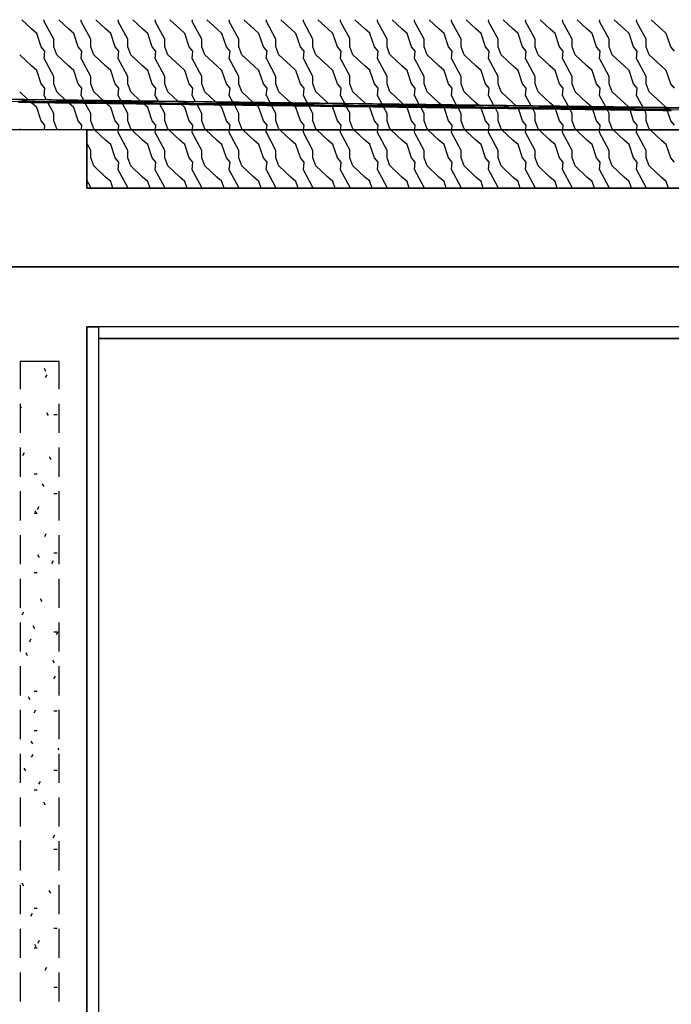
# Model space of a CAD drawing. Extents: x -107706 to 129589, y -42876 to 80054.
# Drawn here: x 15419 to 32180, y 54729 to 80054 of the extents above; entities that cross this region are included whole.
import ezdxf

# ---------------------------------------------------------------- set-up
doc = ezdxf.new("R2010")
doc.units = 0
doc.layers.add('X-2957-S$0$PDF_Geometry', color=11, linetype='CONTINUOUS')
doc.layers.add('X-XREF', color=7, linetype='CONTINUOUS')

# ---------------------------------------------------------------- blocks, each defined once
blk = doc.blocks.new('X-2957-S')
at = {"layer": 'X-2957-S$0$PDF_Geometry'}
for p, q in [((15724, 79817), (15471, 80054)), ((16047, 80009), (16052, 80054)), ((16676, 79817), (16423, 80054)), ((17000, 80009), (17004, 80054)), ((17629, 79817), (17376, 80054)), ((17952, 80008), (17957, 80054)), ((18581, 79817), (18328, 80054)), ((18905, 80008), (18909, 80054)), ((19534, 79817), (19281, 80054)), ((19857, 80008), (19862, 80054)), ((20486, 79817), (20233, 80054)), ((20810, 80008), (20814, 80054)), ((21439, 79817), (21186, 80054)), ((21762, 80008), (21767, 80054)), ((22391, 79817), (22138, 80054)), ((22715, 80008), (22719, 80054)), ((23344, 79817), (23091, 80054)), ((23667, 80008), (23672, 80054)), ((24296, 79817), (24043, 80054)), ((24620, 80008), (24624, 80054)), ((25249, 79817), (24996, 80054)), ((25572, 80008), (25577, 80054)), ((26201, 79817), (25948, 80054)), ((26525, 80008), (26529, 80054)), ((27154, 79817), (26901, 80054)), ((27477, 80008), (27482, 80054)), ((28106, 79817), (27853, 80054)), ((28430, 80008), (28434, 80054)), ((29059, 79817), (28806, 80054)), ((29382, 80008), (29387, 80054)), ((30011, 79817), (29758, 80054)), ((30335, 80008), (30339, 80054)), ((30964, 79817), (30711, 80054)), ((31287, 80008), (31292, 80054)), ((31916, 79817), (31663, 80054)), ((15857, 79702), (15724, 79817)), ((16296, 79549), (16048, 80006)), ((16810, 79702), (16676, 79817)), ((17248, 79549), (17001, 80006)), ((17762, 79702), (17629, 79817)), ((18201, 79549), (17953, 80006)), ((18715, 79702), (18581, 79817)), ((19153, 79549), (18906, 80006)), ((19667, 79702), (19534, 79817)), ((20106, 79549), (19858, 80006)), ((20620, 79702), (20486, 79817)), ((21058, 79549), (20811, 80006)), ((21572, 79702), (21439, 79817)), ((22011, 79549), (21763, 80006)), ((22525, 79702), (22391, 79817)), ((22963, 79549), (22716, 80007)), ((23477, 79702), (23344, 79817)), ((23916, 79549), (23668, 80007)), ((24430, 79702), (24296, 79817)), ((24868, 79549), (24621, 80007)), ((25382, 79702), (25249, 79817)), ((25821, 79549), (25573, 80007)), ((26335, 79702), (26201, 79817)), ((26773, 79549), (26526, 80007)), ((27287, 79702), (27154, 79817)), ((27726, 79549), (27478, 80007)), ((28240, 79702), (28106, 79817)), ((28678, 79549), (28431, 80007)), ((29192, 79702), (29059, 79817)), ((29631, 79549), (29383, 80007)), ((30145, 79702), (30011, 79817)), ((30583, 79549), (30336, 80007)), ((31097, 79702), (30964, 79817)), ((31536, 79549), (31288, 80007)), ((32049, 79702), (31916, 79817)), ((15971, 79360), (15857, 79702)), ((16295, 79359), (16295, 79550)), ((16924, 79360), (16809, 79702)), ((17248, 79359), (17248, 79550)), ((17876, 79360), (17762, 79702)), ((18200, 79359), (18200, 79550)), ((18829, 79360), (18714, 79702)), ((19153, 79359), (19153, 79550)), ((19781, 79360), (19667, 79702)), ((20105, 79359), (20105, 79550)), ((20734, 79360), (20619, 79702)), ((21058, 79359), (21058, 79550)), ((21686, 79360), (21572, 79702)), ((22010, 79359), (22010, 79550)), ((22639, 79360), (22524, 79702)), ((22963, 79359), (22963, 79550)), ((23591, 79360), (23477, 79702)), ((23915, 79359), (23915, 79550)), ((24544, 79360), (24429, 79702)), ((24868, 79359), (24868, 79550)), ((25496, 79360), (25382, 79702)), ((25820, 79359), (25820, 79550)), ((26449, 79360), (26334, 79702)), ((26773, 79359), (26773, 79550)), ((27401, 79360), (27287, 79702)), ((27725, 79359), (27725, 79550)), ((28354, 79360), (28239, 79702)), ((28678, 79359), (28678, 79550)), ((29306, 79360), (29192, 79702)), ((29630, 79359), (29630, 79550)), ((30259, 79360), (30144, 79702)), ((30583, 79359), (30583, 79550)), ((31211, 79360), (31097, 79702)), ((31535, 79359), (31535, 79550)), ((32164, 79360), (32049, 79702)), ((16066, 79245), (15971, 79359)), ((16371, 79150), (16295, 79360)), ((17019, 79245), (16924, 79359)), ((17323, 79150), (17247, 79360)), ((17971, 79245), (17876, 79359)), ((18276, 79150), (18200, 79360)), ((18924, 79245), (18829, 79359)), ((19228, 79150), (19152, 79360)), ((19876, 79245), (19781, 79359)), ((20181, 79150), (20105, 79360)), ((20829, 79245), (20734, 79359)), ((21133, 79150), (21057, 79360)), ((21781, 79245), (21686, 79359)), ((22086, 79150), (22010, 79360)), ((22734, 79245), (22639, 79359)), ((23038, 79150), (22962, 79360)), ((23686, 79245), (23591, 79359)), ((23991, 79150), (23915, 79360)), ((24639, 79245), (24544, 79359)), ((24943, 79150), (24867, 79360)), ((25591, 79245), (25496, 79359)), ((25896, 79150), (25820, 79360)), ((26544, 79245), (26449, 79359)), ((26848, 79150), (26772, 79360)), ((27496, 79245), (27401, 79359)), ((27801, 79150), (27725, 79360)), ((28449, 79245), (28354, 79359)), ((28753, 79150), (28677, 79360)), ((29401, 79245), (29306, 79359)), ((29706, 79150), (29630, 79360)), ((30354, 79245), (30259, 79359)), ((30658, 79150), (30582, 79360)), ((31306, 79245), (31211, 79359)), ((31611, 79150), (31535, 79360)), ((32259, 79245), (32164, 79359)), ((15724, 78864), (15419, 79150)), ((16047, 79056), (16066, 79247)), ((16296, 78597), (16048, 79054)), ((16676, 78864), (16371, 79150)), ((17000, 79056), (17019, 79247)), ((17248, 78597), (17001, 79054)), ((17629, 78864), (17324, 79150)), ((17952, 79056), (17971, 79247)), ((18201, 78597), (17953, 79054)), ((18581, 78864), (18276, 79150)), ((18905, 79056), (18924, 79246)), ((19153, 78597), (18906, 79054)), ((19534, 78864), (19229, 79150)), ((19857, 79056), (19876, 79246)), ((20106, 78597), (19858, 79054)), ((20486, 78864), (20181, 79150)), ((20810, 79056), (20829, 79246)), ((21058, 78597), (20811, 79054)), ((21439, 78864), (21134, 79150)), ((21762, 79056), (21781, 79246)), ((22011, 78597), (21763, 79054)), ((22391, 78864), (22086, 79150)), ((22715, 79056), (22734, 79246)), ((22963, 78597), (22716, 79054)), ((23344, 78864), (23039, 79150)), ((23667, 79056), (23686, 79246)), ((23916, 78597), (23668, 79054)), ((24296, 78864), (23991, 79150)), ((24620, 79056), (24639, 79246)), ((24868, 78597), (24621, 79054)), ((25249, 78864), (24944, 79150)), ((25572, 79056), (25591, 79246)), ((25821, 78597), (25573, 79054)), ((26201, 78864), (25896, 79150)), ((26525, 79056), (26544, 79246)), ((26773, 78597), (26526, 79054)), ((27154, 78864), (26849, 79150)), ((27477, 79056), (27496, 79246)), ((27726, 78597), (27478, 79054)), ((28106, 78864), (27801, 79150)), ((28430, 79056), (28449, 79246)), ((28678, 78597), (28431, 79054)), ((29059, 78864), (28754, 79150)), ((29382, 79056), (29401, 79246)), ((29631, 78597), (29383, 79054)), ((30011, 78864), (29706, 79150)), ((30335, 79056), (30354, 79246)), ((30583, 78597), (30336, 79054)), ((30964, 78864), (30659, 79150)), ((31287, 79056), (31306, 79246)), ((31536, 78597), (31288, 79054)), ((31916, 78864), (31611, 79150)), ((15857, 78750), (15724, 78864)), ((16810, 78750), (16676, 78864)), ((17762, 78750), (17629, 78864)), ((18715, 78750), (18581, 78864)), ((19667, 78750), (19534, 78864)), ((20620, 78750), (20486, 78864)), ((21572, 78750), (21439, 78864)), ((22525, 78750), (22391, 78864)), ((23477, 78750), (23344, 78864)), ((24430, 78750), (24296, 78864)), ((25382, 78750), (25249, 78864)), ((26335, 78750), (26201, 78864)), ((27287, 78750), (27154, 78864)), ((28240, 78750), (28106, 78864)), ((29192, 78750), (29059, 78864)), ((30145, 78750), (30011, 78864)), ((31097, 78750), (30964, 78864)), ((32049, 78750), (31916, 78864)), ((-27991, 78549), (107682, 76837)), ((107682, 76837), (-27991, 78549)), ((-27979, 78549), (107682, 76837)), ((107682, 76837), (-27979, 78549)), ((15971, 78407), (15857, 78750)), ((16295, 78407), (16295, 78597)), ((16924, 78407), (16809, 78750)), ((17248, 78407), (17248, 78597)), ((17876, 78407), (17762, 78750)), ((18200, 78407), (18200, 78597)), ((18829, 78407), (18714, 78750)), ((19153, 78407), (19153, 78597)), ((19781, 78407), (19667, 78750)), ((20105, 78407), (20105, 78597)), ((20734, 78407), (20619, 78750)), ((21058, 78407), (21058, 78597)), ((21686, 78407), (21572, 78750)), ((22010, 78407), (22010, 78597)), ((22639, 78407), (22524, 78750)), ((22963, 78407), (22963, 78597)), ((23591, 78407), (23477, 78750)), ((23915, 78407), (23915, 78597)), ((24544, 78407), (24429, 78750)), ((24868, 78407), (24868, 78597)), ((25496, 78407), (25382, 78750)), ((25820, 78407), (25820, 78597)), ((26449, 78407), (26334, 78750)), ((26773, 78407), (26773, 78597)), ((27401, 78407), (27287, 78750)), ((27725, 78407), (27725, 78597)), ((28354, 78407), (28239, 78750)), ((28678, 78407), (28678, 78597)), ((29306, 78407), (29192, 78750)), ((29630, 78407), (29630, 78597)), ((30259, 78407), (30144, 78750)), ((30583, 78407), (30583, 78597)), ((31211, 78407), (31097, 78750)), ((31535, 78407), (31535, 78597)), ((32164, 78407), (32049, 78750)), ((-27992, 78499), (107673, 76787)), ((16066, 78293), (15971, 78407)), ((16047, 78104), (16066, 78294)), ((16371, 78198), (16295, 78407)), ((17019, 78293), (16924, 78407)), ((17000, 78104), (17019, 78294)), ((17323, 78198), (17247, 78407)), ((17971, 78293), (17876, 78407)), ((17952, 78103), (17971, 78294)), ((18276, 78198), (18200, 78407)), ((18924, 78293), (18829, 78407)), ((18905, 78103), (18924, 78294)), ((19228, 78198), (19152, 78407)), ((19876, 78293), (19781, 78407)), ((19857, 78103), (19876, 78294)), ((20181, 78198), (20105, 78407)), ((20829, 78293), (20734, 78407)), ((20810, 78103), (20829, 78294)), ((21133, 78198), (21057, 78407)), ((21781, 78293), (21686, 78407)), ((21762, 78103), (21781, 78294)), ((22086, 78198), (22010, 78407)), ((22734, 78293), (22639, 78407)), ((22715, 78103), (22734, 78294)), ((23038, 78198), (22962, 78407)), ((23686, 78293), (23591, 78407)), ((23667, 78103), (23686, 78294)), ((23991, 78198), (23915, 78407)), ((24639, 78293), (24544, 78407)), ((24620, 78103), (24639, 78294)), ((24943, 78198), (24867, 78407)), ((25591, 78293), (25496, 78407)), ((25572, 78103), (25591, 78294)), ((25896, 78198), (25820, 78407)), ((26544, 78293), (26449, 78407)), ((26525, 78103), (26544, 78294)), ((26848, 78198), (26772, 78407)), ((27496, 78293), (27401, 78407)), ((27477, 78103), (27496, 78294)), ((27801, 78198), (27725, 78407)), ((28449, 78293), (28354, 78407)), ((28430, 78103), (28449, 78294)), ((28753, 78198), (28677, 78407)), ((29401, 78293), (29306, 78407)), ((29382, 78103), (29401, 78294)), ((29706, 78198), (29630, 78407)), ((30354, 78293), (30259, 78407)), ((30335, 78103), (30354, 78294)), ((30658, 78198), (30582, 78407)), ((31306, 78293), (31211, 78407)), ((31287, 78103), (31306, 78294)), ((31611, 78198), (31535, 78407)), ((32259, 78293), (32164, 78407)), ((15631, 77998), (15419, 78198)), ((16107, 77992), (16048, 78101)), ((16597, 77986), (16371, 78198)), ((17067, 77980), (17001, 78101)), ((17562, 77974), (17324, 78198)), ((18026, 77968), (17953, 78101)), ((18528, 77962), (18276, 78198)), ((18985, 77956), (18906, 78101)), ((19493, 77950), (19229, 78198)), ((19944, 77944), (19858, 78101)), ((20459, 77937), (20181, 78197)), ((20903, 77932), (20811, 78101)), ((21424, 77925), (21134, 78197)), ((21862, 77920), (21763, 78101)), ((22390, 77913), (22086, 78197)), ((22821, 77908), (22716, 78101)), ((23344, 77912), (23039, 78197)), ((23780, 77895), (23668, 78102)), ((24296, 77912), (23991, 78197)), ((24739, 77883), (24621, 78102)), ((25249, 77912), (24944, 78197)), ((25698, 77871), (25573, 78102)), ((26201, 77912), (25896, 78197)), ((26657, 77859), (26526, 78102)), ((27154, 77912), (26849, 78197)), ((27616, 77847), (27478, 78102)), ((28106, 77912), (27801, 78197)), ((28575, 77835), (28431, 78102)), ((29059, 77912), (28754, 78197)), ((29534, 77823), (29383, 78102)), ((30011, 77912), (29706, 78197)), ((30493, 77811), (30336, 78102)), ((30964, 77912), (30659, 78197)), ((31452, 77799), (31288, 78102)), ((31916, 77912), (31611, 78197)), ((15485, 77950), (15385, 77951)), ((15385, 77931), (15485, 77930)), ((15474, 77975), (15606, 77974)), ((15485, 77930), (15485, 77950)), ((15590, 77949), (15490, 77950)), ((15490, 77950), (15490, 77930)), ((15490, 77930), (15590, 77929)), ((15590, 77929), (15590, 77949)), ((15695, 77947), (15595, 77949)), ((15595, 77949), (15595, 77929)), ((15595, 77929), (15695, 77927)), ((15695, 77927), (15695, 77947)), ((15800, 77946), (15700, 77947)), ((15700, 77947), (15700, 77927)), ((15700, 77927), (15800, 77926)), ((15724, 77912), (15707, 77927)), ((15857, 77797), (15724, 77912)), ((15800, 77926), (15800, 77946)), ((15905, 77945), (15805, 77946)), ((15805, 77946), (15805, 77926)), ((15805, 77926), (15905, 77925)), ((15971, 77455), (15857, 77797)), ((15905, 77925), (15905, 77945)), ((16010, 77944), (15910, 77945)), ((15910, 77945), (15910, 77925)), ((15910, 77925), (16010, 77924)), ((16010, 77924), (16010, 77944)), ((16115, 77942), (16015, 77943)), ((16015, 77943), (16015, 77923)), ((16015, 77923), (16115, 77922)), ((16115, 77922), (16115, 77942)), ((16220, 77941), (16120, 77942)), ((16120, 77942), (16120, 77922)), ((16120, 77922), (16220, 77921)), ((16296, 77644), (16146, 77922)), ((16220, 77921), (16220, 77941)), ((16325, 77940), (16225, 77941)), ((16225, 77941), (16225, 77921)), ((16225, 77921), (16325, 77920)), ((16325, 77920), (16325, 77940)), ((16430, 77938), (16330, 77939)), ((16330, 77939), (16330, 77919)), ((16330, 77919), (16430, 77918)), ((16356, 77964), (18856, 77933)), ((16430, 77918), (16430, 77938)), ((16535, 77937), (16435, 77938)), ((16435, 77938), (16435, 77918)), ((16435, 77918), (16535, 77917)), ((16535, 77917), (16535, 77937)), ((16640, 77936), (16540, 77937)), ((16540, 77937), (16540, 77917)), ((16540, 77917), (16640, 77916)), ((16640, 77916), (16640, 77936)), ((16745, 77934), (16645, 77936)), ((16645, 77936), (16645, 77916)), ((16645, 77916), (16745, 77914)), ((16810, 77797), (16676, 77912)), ((16745, 77914), (16745, 77934)), ((16850, 77933), (16750, 77934)), ((16750, 77934), (16750, 77914)), ((16750, 77914), (16850, 77913)), ((16924, 77455), (16809, 77797)), ((16850, 77913), (16850, 77933)), ((16955, 77932), (16855, 77933)), ((16855, 77933), (16855, 77913)), ((16855, 77913), (16955, 77912)), ((16955, 77912), (16955, 77932)), ((17060, 77930), (16960, 77932)), ((16960, 77932), (16960, 77912)), ((16960, 77912), (17060, 77910)), ((17060, 77910), (17060, 77930)), ((17165, 77929), (17065, 77930)), ((17065, 77930), (17065, 77910)), ((17065, 77910), (17165, 77909)), ((17248, 77644), (17105, 77910)), ((17165, 77909), (17165, 77929)), ((17270, 77928), (17170, 77929)), ((17170, 77929), (17170, 77909)), ((17170, 77909), (17269, 77908)), ((17269, 77908), (17270, 77928)), ((17275, 77928), (17274, 77908)), ((17274, 77908), (17374, 77906)), ((17375, 77926), (17275, 77928)), ((17374, 77906), (17375, 77926)), ((17380, 77926), (17379, 77906)), ((17379, 77906), (17479, 77905)), ((17480, 77925), (17380, 77926)), ((17479, 77905), (17480, 77925)), ((17485, 77925), (17484, 77905)), ((17484, 77905), (17584, 77904)), ((17585, 77924), (17485, 77925)), ((17584, 77904), (17585, 77924)), ((17590, 77924), (17589, 77904)), ((17589, 77904), (17689, 77902)), ((17690, 77922), (17590, 77924)), ((17762, 77797), (17639, 77903)), ((17689, 77902), (17690, 77922)), ((17695, 77922), (17694, 77902)), ((17694, 77902), (17794, 77901)), ((17795, 77921), (17695, 77922)), ((17876, 77455), (17762, 77797)), ((17794, 77901), (17795, 77921)), ((17800, 77921), (17799, 77901)), ((17799, 77901), (17899, 77900)), ((17900, 77920), (17800, 77921)), ((17899, 77900), (17900, 77920)), ((17905, 77920), (17904, 77900)), ((17904, 77900), (18004, 77898)), ((18005, 77918), (17905, 77920)), ((18004, 77898), (18005, 77918)), ((18010, 77918), (18009, 77898)), ((18009, 77898), (18109, 77897)), ((18110, 77917), (18010, 77918)), ((18201, 77644), (18064, 77898)), ((18109, 77897), (18110, 77917)), ((18115, 77917), (18114, 77897)), ((18114, 77897), (18214, 77896)), ((18215, 77916), (18115, 77917)), ((18214, 77896), (18215, 77916)), ((18220, 77916), (18219, 77896)), ((18219, 77896), (18319, 77894)), ((18320, 77914), (18220, 77916)), ((18319, 77894), (18320, 77914)), ((18325, 77914), (18324, 77894)), ((18324, 77894), (18424, 77893)), ((18425, 77913), (18325, 77914)), ((18424, 77893), (18425, 77913)), ((18430, 77913), (18429, 77893)), ((18429, 77893), (18529, 77892)), ((18530, 77912), (18430, 77913)), ((18529, 77892), (18530, 77912)), ((18535, 77912), (18534, 77892)), ((18534, 77892), (18634, 77890)), ((18635, 77910), (18535, 77912)), ((18715, 77797), (18606, 77891)), ((18634, 77890), (18635, 77910)), ((18640, 77910), (18639, 77890)), ((18639, 77890), (18739, 77889)), ((18740, 77909), (18640, 77910)), ((18829, 77455), (18714, 77797)), ((18739, 77889), (18740, 77909)), ((18745, 77909), (18744, 77889)), ((18744, 77889), (18844, 77888)), ((18845, 77908), (18745, 77909)), ((18844, 77888), (18845, 77908)), ((18850, 77908), (18849, 77888)), ((18849, 77888), (18949, 77886)), ((18950, 77906), (18850, 77908)), ((18949, 77886), (18950, 77906)), ((18955, 77906), (18954, 77886)), ((18954, 77886), (19054, 77885)), ((19055, 77905), (18955, 77906)), ((19153, 77644), (19023, 77885)), ((19054, 77885), (19055, 77905)), ((19159, 77904), (19059, 77905)), ((19059, 77905), (19059, 77885)), ((19059, 77885), (19159, 77884)), ((19159, 77884), (19159, 77904)), ((19264, 77902), (19164, 77904)), ((19164, 77904), (19164, 77884)), ((19164, 77884), (19264, 77882)), ((19264, 77882), (19264, 77902)), ((19369, 77901), (19269, 77902)), ((19269, 77902), (19269, 77882)), ((19269, 77882), (19369, 77881)), ((19369, 77881), (19369, 77901)), ((19474, 77900), (19374, 77901)), ((19374, 77901), (19374, 77881)), ((19374, 77881), (19474, 77880)), ((19474, 77880), (19474, 77900)), ((19579, 77898), (19479, 77900)), ((19479, 77900), (19479, 77880)), ((19479, 77880), (19579, 77878)), ((19667, 77797), (19572, 77879)), ((19579, 77878), (19579, 77898)), ((19684, 77897), (19584, 77898)), ((19584, 77898), (19584, 77878)), ((19584, 77878), (19684, 77877)), ((19606, 77923), (19738, 77921)), ((19781, 77455), (19667, 77797)), ((19684, 77877), (19684, 77897)), ((19789, 77896), (19689, 77897)), ((19689, 77897), (19689, 77877)), ((19689, 77877), (19789, 77876)), ((19789, 77876), (19789, 77896)), ((19894, 77894), (19794, 77896)), ((19794, 77896), (19794, 77876)), ((19794, 77876), (19894, 77874)), ((19894, 77874), (19894, 77894)), ((19999, 77893), (19899, 77894)), ((19899, 77894), (19899, 77874)), ((19899, 77874), (19999, 77873)), ((20106, 77644), (19982, 77873)), ((19999, 77873), (19999, 77893)), ((20104, 77892), (20004, 77893)), ((20004, 77893), (20004, 77873)), ((20004, 77873), (20104, 77872)), ((20104, 77872), (20104, 77892)), ((20209, 77891), (20109, 77892)), ((20109, 77892), (20109, 77872)), ((20109, 77872), (20209, 77871)), ((20209, 77871), (20209, 77891)), ((20314, 77889), (20214, 77890)), ((20214, 77890), (20214, 77870)), ((20214, 77870), (20314, 77869)), ((20314, 77869), (20314, 77889)), ((20419, 77888), (20319, 77889)), ((20319, 77889), (20319, 77869)), ((20319, 77869), (20419, 77868)), ((20419, 77868), (20419, 77888)), ((20524, 77887), (20424, 77888)), ((20424, 77888), (20424, 77868)), ((20424, 77868), (20524, 77867)), ((20488, 77912), (22988, 77880)), ((20524, 77867), (20524, 77887)), ((20629, 77885), (20529, 77886)), ((20529, 77886), (20529, 77866)), ((20529, 77866), (20629, 77865)), ((20620, 77797), (20539, 77866)), ((20734, 77455), (20619, 77797)), ((20629, 77865), (20629, 77885)), ((20734, 77884), (20634, 77885)), ((20634, 77885), (20634, 77865)), ((20634, 77865), (20734, 77864)), ((20734, 77864), (20734, 77884)), ((20839, 77883), (20739, 77884)), ((20739, 77884), (20739, 77864)), ((20739, 77864), (20839, 77863)), ((20839, 77863), (20839, 77883)), ((20944, 77881), (20844, 77883)), ((20844, 77883), (20844, 77863)), ((20844, 77863), (20944, 77861)), ((21058, 77644), (20941, 77861)), ((20944, 77861), (20944, 77881)), ((21049, 77880), (20949, 77881)), ((20949, 77881), (20949, 77861)), ((20949, 77861), (21049, 77860)), ((21049, 77860), (21049, 77880)), ((21154, 77879), (21054, 77880)), ((21054, 77880), (21054, 77860)), ((21054, 77860), (21154, 77859)), ((21154, 77859), (21154, 77879)), ((21259, 77877), (21159, 77879)), ((21159, 77879), (21159, 77859)), ((21159, 77859), (21259, 77857)), ((21259, 77857), (21259, 77877)), ((21364, 77876), (21264, 77877)), ((21264, 77877), (21264, 77857)), ((21264, 77857), (21364, 77856)), ((21364, 77856), (21364, 77876)), ((21469, 77875), (21369, 77876)), ((21369, 77876), (21369, 77856)), ((21369, 77856), (21469, 77855)), ((21469, 77855), (21469, 77875)), ((21574, 77873), (21474, 77875)), ((21474, 77875), (21474, 77855)), ((21474, 77855), (21574, 77853)), ((21572, 77797), (21506, 77854)), ((21686, 77455), (21572, 77797)), ((21574, 77853), (21574, 77873)), ((21679, 77872), (21579, 77873)), ((21579, 77873), (21579, 77853)), ((21579, 77853), (21679, 77852)), ((21679, 77852), (21679, 77872)), ((21784, 77871), (21684, 77872)), ((21684, 77872), (21684, 77852)), ((21684, 77852), (21784, 77851)), ((21784, 77851), (21784, 77871)), ((21889, 77869), (21789, 77871)), ((21789, 77871), (21789, 77851)), ((21789, 77851), (21889, 77849)), ((21894, 77860), (21889, 77869)), ((21889, 77849), (21889, 77869)), ((21994, 77868), (21894, 77869)), ((21894, 77869), (21894, 77849)), ((21894, 77849), (21994, 77848)), ((22011, 77644), (21900, 77849)), ((21994, 77848), (21994, 77868)), ((22099, 77867), (21999, 77868)), ((21999, 77868), (21999, 77848)), ((21999, 77848), (22099, 77847)), ((22099, 77847), (22099, 77867)), ((22204, 77865), (22104, 77867)), ((22104, 77867), (22104, 77847)), ((22104, 77847), (22204, 77845)), ((22204, 77845), (22204, 77865)), ((22309, 77864), (22209, 77865)), ((22209, 77865), (22209, 77845)), ((22209, 77845), (22309, 77844)), ((22309, 77844), (22309, 77864)), ((22414, 77863), (22314, 77864)), ((22314, 77864), (22314, 77844)), ((22314, 77844), (22414, 77843)), ((22414, 77843), (22414, 77863)), ((22519, 77861), (22419, 77863)), ((22419, 77863), (22419, 77843)), ((22419, 77843), (22519, 77841)), ((22525, 77797), (22472, 77842)), ((22519, 77841), (22519, 77861)), ((22624, 77860), (22524, 77861)), ((22524, 77861), (22524, 77841)), ((22524, 77841), (22624, 77840)), ((22639, 77455), (22524, 77797)), ((22624, 77840), (22624, 77860)), ((22729, 77859), (22629, 77860)), ((22629, 77860), (22629, 77840)), ((22629, 77840), (22729, 77839)), ((22729, 77839), (22729, 77859)), ((22834, 77857), (22734, 77859)), ((22734, 77859), (22734, 77839)), ((22734, 77839), (22834, 77837)), ((22834, 77837), (22834, 77857)), ((22939, 77856), (22839, 77857)), ((22839, 77857), (22839, 77837)), ((22839, 77837), (22939, 77836)), ((22963, 77644), (22859, 77837)), ((22939, 77836), (22939, 77856)), ((23044, 77855), (22944, 77856)), ((22944, 77856), (22944, 77836)), ((22944, 77836), (23044, 77835)), ((23044, 77835), (23044, 77855)), ((23149, 77853), (23049, 77855)), ((23049, 77855), (23049, 77835)), ((23049, 77835), (23149, 77833)), ((23149, 77833), (23149, 77853)), ((23254, 77852), (23154, 77853)), ((23154, 77853), (23154, 77833)), ((23154, 77833), (23254, 77832)), ((23254, 77832), (23254, 77852)), ((23359, 77851), (23259, 77852)), ((23259, 77852), (23259, 77832)), ((23259, 77832), (23359, 77831)), ((23356, 77901), (23344, 77912)), ((23359, 77831), (23359, 77851)), ((23464, 77849), (23364, 77851)), ((23364, 77851), (23364, 77831)), ((23364, 77831), (23464, 77829)), ((23477, 77797), (23439, 77830)), ((23464, 77829), (23464, 77849)), ((23569, 77848), (23469, 77849)), ((23469, 77849), (23469, 77829)), ((23469, 77829), (23569, 77828)), ((23591, 77455), (23477, 77797)), ((23569, 77828), (23569, 77848)), ((23674, 77847), (23574, 77848)), ((23574, 77848), (23574, 77828)), ((23574, 77828), (23674, 77827)), ((23674, 77827), (23674, 77847)), ((23779, 77845), (23679, 77847)), ((23679, 77847), (23679, 77827)), ((23679, 77827), (23779, 77825)), ((23738, 77871), (23870, 77869)), ((23779, 77825), (23779, 77845)), ((23884, 77844), (23784, 77845)), ((23784, 77845), (23784, 77825)), ((23784, 77825), (23884, 77824)), ((23916, 77644), (23818, 77825)), ((23884, 77824), (23884, 77844)), ((23989, 77843), (23889, 77844)), ((23889, 77844), (23889, 77824)), ((23889, 77824), (23989, 77823)), ((23989, 77823), (23989, 77843)), ((24094, 77842), (23994, 77843)), ((23994, 77843), (23994, 77823)), ((23994, 77823), (24094, 77822)), ((24094, 77822), (24094, 77842)), ((24199, 77840), (24099, 77841)), ((24099, 77841), (24099, 77821)), ((24099, 77821), (24199, 77820)), ((24199, 77820), (24199, 77840)), ((24304, 77839), (24204, 77840)), ((24204, 77840), (24204, 77820)), ((24204, 77820), (24304, 77819)), ((24323, 77889), (24296, 77912)), ((24304, 77819), (24304, 77839)), ((24409, 77838), (24309, 77839)), ((24309, 77839), (24309, 77819)), ((24309, 77819), (24409, 77818)), ((24430, 77797), (24406, 77818)), ((24409, 77818), (24409, 77838)), ((24514, 77836), (24414, 77837)), ((24414, 77837), (24414, 77817)), ((24414, 77817), (24513, 77816)), ((24544, 77455), (24429, 77797)), ((24513, 77816), (24514, 77836)), ((24519, 77836), (24518, 77816)), ((24518, 77816), (24618, 77815)), ((24619, 77835), (24519, 77836)), ((24618, 77815), (24619, 77835)), ((24620, 77860), (27120, 77828)), ((24624, 77835), (24623, 77815)), ((24623, 77815), (24723, 77814)), ((24724, 77834), (24624, 77835)), ((24723, 77814), (24724, 77834)), ((24729, 77833), (24728, 77813)), ((24728, 77813), (24828, 77812)), ((24829, 77832), (24729, 77833)), ((24868, 77644), (24777, 77813)), ((24828, 77812), (24829, 77832)), ((24834, 77832), (24833, 77812)), ((24833, 77812), (24933, 77811)), ((24934, 77831), (24834, 77832)), ((24933, 77811), (24934, 77831)), ((24939, 77831), (24938, 77811)), ((24938, 77811), (25038, 77810)), ((25039, 77830), (24939, 77831)), ((25038, 77810), (25039, 77830)), ((25044, 77830), (25043, 77810)), ((25043, 77810), (25143, 77808)), ((25144, 77828), (25044, 77830)), ((25143, 77808), (25144, 77828)), ((25149, 77828), (25148, 77808)), ((25148, 77808), (25248, 77807)), ((25249, 77827), (25149, 77828)), ((25248, 77807), (25249, 77827)), ((25290, 77876), (25249, 77912)), ((25254, 77827), (25253, 77807)), ((25253, 77807), (25353, 77806)), ((25354, 77826), (25254, 77827)), ((25353, 77806), (25354, 77826)), ((25359, 77826), (25358, 77806)), ((25358, 77806), (25458, 77804)), ((25459, 77824), (25359, 77826)), ((25382, 77797), (25373, 77805)), ((25496, 77455), (25382, 77797)), ((25458, 77804), (25459, 77824)), ((25464, 77824), (25463, 77804)), ((25463, 77804), (25563, 77803)), ((25564, 77823), (25464, 77824)), ((25563, 77803), (25564, 77823)), ((25569, 77823), (25568, 77803)), ((25568, 77803), (25668, 77802)), ((25669, 77822), (25569, 77823)), ((25668, 77802), (25669, 77822)), ((25674, 77822), (25673, 77802)), ((25673, 77802), (25773, 77800)), ((25774, 77820), (25674, 77822)), ((25821, 77644), (25736, 77801)), ((25773, 77800), (25774, 77820)), ((25779, 77820), (25778, 77800)), ((25778, 77800), (25878, 77799)), ((25879, 77819), (25779, 77820)), ((25878, 77799), (25879, 77819)), ((25884, 77819), (25883, 77799)), ((25883, 77799), (25983, 77798)), ((25984, 77818), (25884, 77819)), ((25983, 77798), (25984, 77818)), ((25989, 77818), (25988, 77798)), ((25988, 77798), (26088, 77796)), ((26089, 77816), (25989, 77818)), ((26088, 77796), (26089, 77816)), ((26094, 77816), (26093, 77796)), ((26093, 77796), (26193, 77795)), ((26194, 77815), (26094, 77816)), ((26193, 77795), (26194, 77815)), ((26199, 77815), (26198, 77795)), ((26198, 77795), (26298, 77794)), ((26299, 77814), (26199, 77815)), ((26256, 77864), (26201, 77912)), ((26298, 77794), (26299, 77814)), ((26403, 77812), (26303, 77814)), ((26303, 77814), (26303, 77794)), ((26303, 77794), (26403, 77792)), ((26449, 77455), (26336, 77793)), ((26403, 77792), (26403, 77812)), ((26508, 77811), (26408, 77812)), ((26408, 77812), (26408, 77792)), ((26408, 77792), (26508, 77791)), ((26508, 77791), (26508, 77811)), ((26613, 77810), (26513, 77811)), ((26513, 77811), (26513, 77791)), ((26513, 77791), (26613, 77790)), ((26613, 77790), (26613, 77810)), ((26718, 77808), (26618, 77810)), ((26618, 77810), (26618, 77790)), ((26618, 77790), (26718, 77788)), ((26773, 77644), (26695, 77789)), ((26718, 77788), (26718, 77808)), ((26823, 77807), (26723, 77808)), ((26723, 77808), (26723, 77788)), ((26723, 77788), (26823, 77787)), ((26823, 77787), (26823, 77807)), ((26928, 77806), (26828, 77807)), ((26828, 77807), (26828, 77787)), ((26828, 77787), (26928, 77786)), ((26928, 77786), (26928, 77806)), ((27033, 77804), (26933, 77806)), ((26933, 77806), (26933, 77786)), ((26933, 77786), (27033, 77784)), ((27033, 77784), (27033, 77804)), ((27138, 77803), (27038, 77804)), ((27038, 77804), (27038, 77784)), ((27038, 77784), (27138, 77783)), ((27138, 77783), (27138, 77803)), ((27243, 77802), (27143, 77803)), ((27143, 77803), (27143, 77783)), ((27143, 77783), (27243, 77782)), ((27223, 77852), (27154, 77912)), ((27243, 77782), (27243, 77802)), ((27348, 77800), (27248, 77802)), ((27248, 77802), (27248, 77782)), ((27248, 77782), (27348, 77780)), ((27401, 77455), (27292, 77781)), ((27348, 77780), (27348, 77800)), ((27453, 77799), (27353, 77800)), ((27353, 77800), (27353, 77780)), ((27353, 77780), (27453, 77779)), ((27453, 77779), (27453, 77799)), ((27558, 77798), (27458, 77799)), ((27458, 77799), (27458, 77779)), ((27458, 77779), (27558, 77778)), ((27558, 77778), (27558, 77798)), ((27663, 77796), (27563, 77798)), ((27563, 77798), (27563, 77778)), ((27563, 77778), (27663, 77776)), ((27726, 77644), (27654, 77777)), ((27663, 77776), (27663, 77796)), ((27768, 77795), (27668, 77796)), ((27668, 77796), (27668, 77776)), ((27668, 77776), (27768, 77775)), ((27768, 77775), (27768, 77795)), ((27873, 77794), (27773, 77795)), ((27773, 77795), (27773, 77775)), ((27773, 77775), (27873, 77774)), ((27870, 77819), (28002, 77817)), ((27873, 77774), (27873, 77794)), ((27978, 77792), (27878, 77794)), ((27878, 77794), (27878, 77774)), ((27878, 77774), (27978, 77772)), ((27978, 77772), (27978, 77792)), ((28083, 77791), (27983, 77792)), ((27983, 77792), (27983, 77772)), ((27983, 77772), (28083, 77771)), ((28083, 77771), (28083, 77791)), ((28188, 77790), (28088, 77791)), ((28088, 77791), (28088, 77771)), ((28088, 77771), (28188, 77770)), ((28190, 77840), (28106, 77912)), ((28188, 77770), (28188, 77790)), ((28293, 77789), (28193, 77790)), ((28193, 77790), (28193, 77770)), ((28193, 77770), (28293, 77769)), ((28354, 77455), (28249, 77769)), ((28293, 77769), (28293, 77789)), ((28398, 77787), (28298, 77788)), ((28298, 77788), (28298, 77768)), ((28298, 77768), (28398, 77767)), ((28398, 77767), (28398, 77787)), ((28503, 77786), (28403, 77787)), ((28403, 77787), (28403, 77767)), ((28403, 77767), (28503, 77766)), ((28503, 77766), (28503, 77786)), ((28608, 77785), (28508, 77786)), ((28508, 77786), (28508, 77766)), ((28508, 77766), (28608, 77765)), ((28608, 77765), (28608, 77785)), ((28678, 77644), (28608, 77774)), ((28713, 77783), (28613, 77784)), ((28613, 77784), (28613, 77764)), ((28613, 77764), (28713, 77763)), ((28713, 77763), (28713, 77783)), ((28818, 77782), (28718, 77783)), ((28718, 77783), (28718, 77763)), ((28718, 77763), (28818, 77762)), ((28752, 77808), (31252, 77776)), ((28818, 77762), (28818, 77782)), ((28923, 77781), (28823, 77782)), ((28823, 77782), (28823, 77762)), ((28823, 77762), (28923, 77761)), ((28923, 77761), (28923, 77781)), ((29028, 77779), (28928, 77780)), ((28928, 77780), (28928, 77760)), ((28928, 77760), (29028, 77759)), ((29028, 77759), (29028, 77779)), ((29133, 77778), (29033, 77779)), ((29033, 77779), (29033, 77759)), ((29033, 77759), (29133, 77758)), ((29157, 77828), (29059, 77912)), ((29133, 77758), (29133, 77778)), ((29238, 77777), (29138, 77778)), ((29138, 77778), (29138, 77758)), ((29138, 77758), (29238, 77757)), ((29306, 77455), (29205, 77757)), ((29238, 77757), (29238, 77777)), ((29343, 77775), (29243, 77777)), ((29243, 77777), (29243, 77757)), ((29243, 77757), (29343, 77755)), ((29343, 77755), (29343, 77775)), ((29448, 77774), (29348, 77775)), ((29348, 77775), (29348, 77755)), ((29348, 77755), (29448, 77754)), ((29448, 77754), (29448, 77774)), ((29553, 77773), (29453, 77774)), ((29453, 77774), (29453, 77754)), ((29453, 77754), (29553, 77753)), ((29553, 77753), (29553, 77773)), ((29658, 77771), (29558, 77773)), ((29558, 77773), (29558, 77753)), ((29558, 77753), (29658, 77751)), ((29631, 77644), (29572, 77752)), ((29658, 77751), (29658, 77771)), ((29763, 77770), (29663, 77771)), ((29663, 77771), (29663, 77751)), ((29663, 77751), (29763, 77750)), ((29763, 77750), (29763, 77770)), ((29868, 77769), (29768, 77770)), ((29768, 77770), (29768, 77750)), ((29768, 77750), (29868, 77749)), ((29868, 77749), (29868, 77769)), ((29973, 77767), (29873, 77769)), ((29873, 77769), (29873, 77749)), ((29873, 77749), (29973, 77747)), ((29973, 77747), (29973, 77767)), ((30078, 77766), (29978, 77767)), ((29978, 77767), (29978, 77747)), ((30123, 77815), (30011, 77912)), ((30078, 77746), (30078, 77766)), ((30183, 77765), (30083, 77766)), ((30083, 77766), (30083, 77746)), ((30183, 77745), (30183, 77765)), ((30288, 77763), (30188, 77765)), ((30188, 77765), (30188, 77745)), ((30288, 77743), (30288, 77763)), ((30393, 77762), (30293, 77763)), ((30293, 77763), (30293, 77743)), ((30393, 77742), (30393, 77762)), ((30498, 77761), (30398, 77762)), ((30398, 77762), (30398, 77742)), ((30498, 77741), (30498, 77761)), ((30603, 77759), (30503, 77761)), ((30503, 77761), (30503, 77741)), ((30603, 77739), (30603, 77759)), ((30708, 77758), (30608, 77759)), ((30608, 77759), (30608, 77739)), ((30708, 77738), (30708, 77758)), ((30813, 77757), (30713, 77758)), ((30713, 77758), (30713, 77738)), ((30813, 77737), (30813, 77757)), ((30918, 77755), (30818, 77757)), ((30818, 77757), (30818, 77737)), ((30918, 77735), (30918, 77755)), ((31023, 77754), (30923, 77755)), ((30923, 77755), (30923, 77735)), ((31090, 77803), (30964, 77912)), ((31023, 77734), (31023, 77754)), ((31128, 77753), (31028, 77754)), ((31028, 77754), (31028, 77734)), ((31128, 77733), (31128, 77753)), ((31233, 77751), (31133, 77753)), ((31133, 77753), (31133, 77733)), ((31233, 77731), (31233, 77751)), ((31338, 77750), (31238, 77751)), ((31238, 77751), (31238, 77731)), ((31338, 77730), (31338, 77750)), ((31443, 77749), (31343, 77750)), ((31343, 77750), (31343, 77730)), ((31443, 77729), (31443, 77749)), ((31548, 77747), (31448, 77749)), ((31448, 77749), (31448, 77729)), ((32049, 77797), (31916, 77912)), ((32002, 77767), (32134, 77765)), ((32052, 77791), (32049, 77797)), ((16295, 77454), (16295, 77645)), ((17248, 77454), (17248, 77645)), ((18200, 77454), (18200, 77645)), ((19153, 77454), (19153, 77645)), ((20105, 77454), (20105, 77645)), ((21058, 77454), (21058, 77645)), ((22010, 77454), (22010, 77645)), ((22963, 77454), (22963, 77645)), ((23915, 77454), (23915, 77645)), ((24868, 77454), (24868, 77645)), ((25820, 77454), (25820, 77645)), ((26773, 77454), (26773, 77645)), ((27725, 77454), (27725, 77645)), ((28678, 77454), (28678, 77645)), ((29630, 77454), (29630, 77645)), ((29978, 77747), (30078, 77746)), ((30083, 77746), (30183, 77745)), ((30259, 77455), (30162, 77745)), ((30188, 77745), (30288, 77743)), ((30293, 77743), (30393, 77742)), ((30398, 77742), (30498, 77741)), ((30503, 77741), (30603, 77739)), ((30583, 77644), (30531, 77740)), ((30583, 77454), (30583, 77645)), ((30608, 77739), (30708, 77738)), ((30713, 77738), (30813, 77737)), ((30818, 77737), (30918, 77735)), ((30923, 77735), (31023, 77734)), ((31028, 77734), (31128, 77733)), ((31211, 77455), (31119, 77733)), ((31133, 77733), (31233, 77731)), ((31238, 77731), (31338, 77730)), ((31343, 77730), (31443, 77729)), ((31448, 77729), (31548, 77727)), ((31536, 77644), (31490, 77728)), ((31535, 77454), (31535, 77645)), ((31548, 77727), (31548, 77747)), ((31653, 77746), (31553, 77747)), ((31553, 77747), (31553, 77727)), ((31553, 77727), (31653, 77726)), ((31653, 77726), (31653, 77746)), ((31758, 77745), (31658, 77746)), ((31658, 77746), (31658, 77726)), ((31658, 77726), (31758, 77725)), ((31758, 77725), (31758, 77745)), ((31763, 77745), (31762, 77725)), ((31762, 77725), (31862, 77723)), ((31863, 77743), (31763, 77745)), ((31862, 77723), (31863, 77743)), ((31868, 77743), (31867, 77723)), ((31867, 77723), (31967, 77722)), ((31968, 77742), (31868, 77743)), ((31967, 77722), (31968, 77742)), ((31973, 77742), (31972, 77722)), ((31972, 77722), (32072, 77721)), ((32073, 77741), (31973, 77742)), ((32072, 77721), (32073, 77741)), ((32164, 77455), (32073, 77728)), ((32078, 77741), (32077, 77721)), ((32077, 77721), (32177, 77719)), ((32178, 77739), (32078, 77741)), ((32177, 77719), (32178, 77739)), ((15442, 77224), (15419, 77245)), ((16066, 77340), (15971, 77454)), ((16054, 77224), (16066, 77342)), ((16371, 77245), (16295, 77455)), ((16394, 77224), (16371, 77245)), ((17019, 77340), (16924, 77454)), ((17007, 77224), (17019, 77342)), ((17323, 77245), (17247, 77455)), ((17347, 77224), (17324, 77245)), ((17971, 77340), (17876, 77454)), ((17959, 77224), (17971, 77341)), ((18276, 77245), (18200, 77455)), ((18299, 77224), (18276, 77245)), ((18924, 77340), (18829, 77454)), ((18912, 77224), (18924, 77341)), ((19228, 77245), (19152, 77455)), ((19252, 77224), (19229, 77245)), ((19876, 77340), (19781, 77454)), ((19864, 77224), (19876, 77341)), ((20181, 77245), (20105, 77455)), ((20204, 77224), (20181, 77245)), ((20829, 77340), (20734, 77454)), ((20817, 77224), (20829, 77341)), ((21133, 77245), (21057, 77455)), ((21157, 77224), (21134, 77245)), ((21781, 77340), (21686, 77454)), ((21769, 77224), (21781, 77341)), ((22086, 77245), (22010, 77455)), ((22109, 77224), (22086, 77245)), ((22734, 77340), (22639, 77454)), ((22722, 77224), (22734, 77341)), ((23038, 77245), (22962, 77455)), ((23062, 77224), (23039, 77245)), ((23686, 77340), (23591, 77454)), ((23674, 77224), (23686, 77341)), ((23991, 77245), (23915, 77455)), ((24014, 77224), (23991, 77245)), ((24639, 77340), (24544, 77454)), ((24627, 77224), (24639, 77341)), ((24943, 77245), (24867, 77455)), ((24967, 77224), (24944, 77245)), ((25591, 77340), (25496, 77454)), ((25579, 77224), (25591, 77341)), ((25896, 77245), (25820, 77455)), ((25919, 77224), (25896, 77245)), ((26544, 77340), (26449, 77454)), ((26532, 77224), (26544, 77341)), ((26848, 77245), (26772, 77455)), ((26872, 77224), (26849, 77245)), ((27496, 77340), (27401, 77454)), ((27484, 77224), (27496, 77341)), ((27801, 77245), (27725, 77455)), ((27824, 77224), (27801, 77245)), ((28449, 77340), (28354, 77454)), ((28437, 77224), (28449, 77341)), ((28753, 77245), (28677, 77455)), ((28777, 77224), (28754, 77245)), ((29401, 77340), (29306, 77454)), ((29389, 77224), (29401, 77341)), ((29706, 77245), (29630, 77455)), ((29729, 77224), (29706, 77245)), ((30354, 77340), (30259, 77454)), ((30342, 77224), (30354, 77341)), ((30658, 77245), (30582, 77455)), ((30682, 77224), (30659, 77245)), ((31306, 77340), (31211, 77454)), ((31294, 77224), (31306, 77341)), ((31611, 77245), (31535, 77455)), ((31634, 77224), (31611, 77245)), ((32259, 77340), (32164, 77454)), ((61199, 77224), (-27029, 77224)), ((17148, 77224), (12848, 77224)), ((17148, 75724), (17148, 77224)), ((17148, 77224), (59808, 77224)), ((59808, 77224), (17148, 77224)), ((17148, 77224), (17148, 75724)), ((17629, 76959), (17347, 77224)), ((17952, 77151), (17959, 77224)), ((18201, 76692), (17953, 77149)), ((18581, 76959), (18299, 77224)), ((18905, 77151), (18912, 77224)), ((19153, 76692), (18906, 77149)), ((19534, 76959), (19252, 77224)), ((19857, 77151), (19864, 77224)), ((20106, 76692), (19858, 77149)), ((20486, 76959), (20204, 77224)), ((20810, 77151), (20817, 77224)), ((21058, 76692), (20811, 77149)), ((21439, 76959), (21157, 77224)), ((21762, 77151), (21769, 77224)), ((22011, 76692), (21763, 77149)), ((22391, 76959), (22109, 77224)), ((22715, 77151), (22722, 77224)), ((22963, 76692), (22716, 77149)), ((23344, 76959), (23062, 77224)), ((23667, 77151), (23674, 77224)), ((23916, 76692), (23668, 77149)), ((24296, 76959), (24014, 77224)), ((24620, 77151), (24627, 77224)), ((24868, 76692), (24621, 77149)), ((25249, 76959), (24967, 77224)), ((25572, 77151), (25579, 77224)), ((25821, 76692), (25573, 77149)), ((26201, 76959), (25919, 77224)), ((26525, 77151), (26532, 77224)), ((26773, 76692), (26526, 77149)), ((27154, 76959), (26872, 77224)), ((27477, 77151), (27484, 77224)), ((27726, 76692), (27478, 77149)), ((28106, 76959), (27824, 77224)), ((28430, 77151), (28437, 77224)), ((28678, 76692), (28431, 77149)), ((29059, 76959), (28777, 77224)), ((29382, 77151), (29389, 77224)), ((29631, 76692), (29383, 77149)), ((30011, 76959), (29729, 77224)), ((30335, 77151), (30342, 77224)), ((30583, 76692), (30336, 77149)), ((30964, 76959), (30682, 77224)), ((31287, 77151), (31294, 77224)), ((31536, 76692), (31288, 77149)), ((31916, 76959), (31634, 77224)), ((17248, 76692), (17148, 76878)), ((17762, 76845), (17629, 76959)), ((17876, 76502), (17762, 76845)), ((18715, 76845), (18581, 76959)), ((18829, 76502), (18714, 76845)), ((19667, 76845), (19534, 76959)), ((19781, 76502), (19667, 76845)), ((20620, 76845), (20486, 76959)), ((20734, 76502), (20619, 76845)), ((21572, 76845), (21439, 76959)), ((21686, 76502), (21572, 76845)), ((22525, 76845), (22391, 76959)), ((22639, 76502), (22524, 76845)), ((23477, 76845), (23344, 76959)), ((23591, 76502), (23477, 76845)), ((24430, 76845), (24296, 76959)), ((24544, 76502), (24429, 76845)), ((25382, 76845), (25249, 76959)), ((25496, 76502), (25382, 76845)), ((26335, 76845), (26201, 76959)), ((26449, 76502), (26334, 76845)), ((27287, 76845), (27154, 76959)), ((27401, 76502), (27287, 76845)), ((28240, 76845), (28106, 76959)), ((28354, 76502), (28239, 76845)), ((29192, 76845), (29059, 76959)), ((29306, 76502), (29192, 76845)), ((30145, 76845), (30011, 76959)), ((30259, 76502), (30144, 76845)), ((31097, 76845), (30964, 76959)), ((31211, 76502), (31097, 76845)), ((32049, 76845), (31916, 76959)), ((32164, 76502), (32049, 76845)), ((17323, 76293), (17247, 76502)), ((17248, 76502), (17248, 76692)), ((17971, 76388), (17876, 76502)), ((18200, 76502), (18200, 76692)), ((18276, 76293), (18200, 76502)), ((18924, 76388), (18829, 76502)), ((19228, 76293), (19152, 76502)), ((19153, 76502), (19153, 76692)), ((19876, 76388), (19781, 76502)), ((20105, 76502), (20105, 76692)), ((20181, 76293), (20105, 76502)), ((20829, 76388), (20734, 76502)), ((21133, 76293), (21057, 76502)), ((21058, 76502), (21058, 76692)), ((21781, 76388), (21686, 76502)), ((22010, 76502), (22010, 76692)), ((22086, 76293), (22010, 76502)), ((22734, 76388), (22639, 76502)), ((23038, 76293), (22962, 76502)), ((22963, 76502), (22963, 76692)), ((23686, 76388), (23591, 76502)), ((23915, 76502), (23915, 76692)), ((23991, 76293), (23915, 76502)), ((24639, 76388), (24544, 76502)), ((24943, 76293), (24867, 76502)), ((24868, 76502), (24868, 76692)), ((25591, 76388), (25496, 76502)), ((25820, 76502), (25820, 76692)), ((25896, 76293), (25820, 76502)), ((26544, 76388), (26449, 76502)), ((26848, 76293), (26772, 76502)), ((26773, 76502), (26773, 76692)), ((27496, 76388), (27401, 76502)), ((27725, 76502), (27725, 76692)), ((27801, 76293), (27725, 76502)), ((28449, 76388), (28354, 76502)), ((28753, 76293), (28677, 76502)), ((28678, 76502), (28678, 76692)), ((29401, 76388), (29306, 76502)), ((29630, 76502), (29630, 76692)), ((29706, 76293), (29630, 76502)), ((30354, 76388), (30259, 76502)), ((30658, 76293), (30582, 76502)), ((30583, 76502), (30583, 76692)), ((31306, 76388), (31211, 76502)), ((31535, 76502), (31535, 76692)), ((31611, 76293), (31535, 76502)), ((32259, 76388), (32164, 76502)), ((17629, 76007), (17324, 76293)), ((17952, 76198), (17971, 76389)), ((18581, 76007), (18276, 76293)), ((18905, 76198), (18924, 76389)), ((19534, 76007), (19229, 76293)), ((19857, 76198), (19876, 76389)), ((20486, 76007), (20181, 76293)), ((20810, 76198), (20829, 76389)), ((21439, 76007), (21134, 76293)), ((21762, 76198), (21781, 76389)), ((22391, 76007), (22086, 76293)), ((22715, 76198), (22734, 76389)), ((23344, 76007), (23039, 76293)), ((23667, 76198), (23686, 76389)), ((24296, 76007), (23991, 76293)), ((24620, 76198), (24639, 76389)), ((25249, 76007), (24944, 76293)), ((25572, 76198), (25591, 76389)), ((26201, 76007), (25896, 76293)), ((26525, 76198), (26544, 76389)), ((27154, 76007), (26849, 76293)), ((27477, 76198), (27496, 76389)), ((28106, 76007), (27801, 76293)), ((28430, 76198), (28449, 76389)), ((29059, 76007), (28754, 76293)), ((29382, 76198), (29401, 76389)), ((30011, 76007), (29706, 76293)), ((30335, 76198), (30354, 76389)), ((30964, 76007), (30659, 76293)), ((31287, 76198), (31306, 76389)), ((31916, 76007), (31611, 76293)), ((17762, 75892), (17629, 76007)), ((18201, 75739), (17953, 76196)), ((18715, 75892), (18581, 76007)), ((19153, 75739), (18906, 76196)), ((19667, 75892), (19534, 76007)), ((20106, 75739), (19858, 76196)), ((20620, 75892), (20486, 76007)), ((21058, 75739), (20811, 76196)), ((21572, 75892), (21439, 76007)), ((22011, 75739), (21763, 76196)), ((22525, 75892), (22391, 76007)), ((22963, 75739), (22716, 76196)), ((23477, 75892), (23344, 76007)), ((23916, 75739), (23668, 76196)), ((24430, 75892), (24296, 76007)), ((24868, 75739), (24621, 76197)), ((25382, 75892), (25249, 76007)), ((25821, 75739), (25573, 76197)), ((26335, 75892), (26201, 76007)), ((26773, 75739), (26526, 76197)), ((27287, 75892), (27154, 76007)), ((27726, 75739), (27478, 76197)), ((28240, 75892), (28106, 76007)), ((28678, 75739), (28431, 76197)), ((29192, 75892), (29059, 76007)), ((29631, 75739), (29383, 76197)), ((30145, 75892), (30011, 76007)), ((30583, 75739), (30336, 76197)), ((31097, 75892), (30964, 76007)), ((31536, 75739), (31288, 76197)), ((32049, 75892), (31916, 76007)), ((17248, 75739), (17148, 75925)), ((59808, 75724), (17148, 75724)), ((17148, 75724), (59808, 75724)), ((17248, 75724), (17248, 75740)), ((17818, 75724), (17762, 75892)), ((18200, 75724), (18200, 75740)), ((18771, 75724), (18714, 75892)), ((19153, 75724), (19153, 75740)), ((19723, 75724), (19667, 75892)), ((20105, 75724), (20105, 75740)), ((20676, 75724), (20619, 75892)), ((21058, 75724), (21058, 75740)), ((21628, 75724), (21572, 75892)), ((22010, 75724), (22010, 75740)), ((22581, 75724), (22524, 75892)), ((22963, 75724), (22963, 75740)), ((23533, 75724), (23477, 75892)), ((23915, 75724), (23915, 75740)), ((24486, 75724), (24429, 75892)), ((24868, 75724), (24868, 75740)), ((25438, 75724), (25382, 75892)), ((25820, 75724), (25820, 75740)), ((26391, 75724), (26334, 75892)), ((26773, 75724), (26773, 75740)), ((27343, 75724), (27287, 75892)), ((27725, 75724), (27725, 75740)), ((28296, 75724), (28239, 75892)), ((28678, 75724), (28678, 75740)), ((29248, 75724), (29192, 75892)), ((29630, 75724), (29630, 75740)), ((30201, 75724), (30144, 75892)), ((30583, 75724), (30583, 75740)), ((31153, 75724), (31097, 75892)), ((31535, 75724), (31535, 75740)), ((32106, 75724), (32049, 75892)), ((-26779, 73694), (59783, 73694)), ((59783, 73694), (-26779, 73694)), ((17148, 33005), (17148, 72155)), ((17148, 72155), (17448, 72155)), ((55808, 72155), (17148, 72155)), ((17148, 72155), (17148, 33805)), ((55808, 72155), (17448, 72155)), ((17448, 72155), (17448, 71855)), ((55808, 72155), (17448, 72155)), ((17448, 72155), (17448, 33005)), ((45781, 71855), (17448, 71855)), ((17448, 71855), (17448, 33005)), ((17448, 71855), (55808, 71855)), ((16435, 71262), (15435, 71262)), ((15435, 71262), (15435, 70549)), ((16435, 70549), (16435, 71262)), ((16095, 71006), (16053, 71078)), ((16113, 70922), (16072, 70850)), ((15435, 70174), (15435, 69425)), ((16435, 69425), (16435, 70174)), ((15469, 70058), (15435, 70116)), ((16163, 69872), (16121, 69944)), ((16295, 69898), (16379, 69898)), ((15435, 69049), (15435, 68299)), ((15537, 68909), (15495, 68836)), ((16435, 68299), (16435, 69049)), ((16231, 68738), (16189, 68811)), ((15787, 68374), (15871, 68374)), ((15435, 67924), (15435, 67174)), ((16045, 68044), (16003, 68117)), ((16435, 67174), (16435, 67924)), ((16295, 67866), (16379, 67866)), ((15859, 67350), (15817, 67423)), ((15909, 67521), (15867, 67448)), ((15787, 67358), (15871, 67358)), ((15435, 66799), (15435, 66049)), ((16095, 66827), (16053, 66754)), ((16435, 66049), (16435, 66799)), ((15927, 66216), (15885, 66289)), ((16281, 66133), (16239, 66060)), ((16295, 66342), (16379, 66342)), ((15435, 65674), (15435, 64924)), ((15787, 65834), (15871, 65834)), ((16435, 64924), (16435, 65674)), ((15995, 65082), (15953, 65155)), ((15519, 64813), (15477, 64740)), ((15435, 64549), (15435, 63799)), ((15809, 64388), (15767, 64461)), ((16435, 63799), (16435, 64549)), ((15705, 64119), (15663, 64047)), ((16295, 64310), (16379, 64310)), ((16399, 64305), (16357, 64232)), ((15623, 63694), (15581, 63767)), ((16317, 63508), (16275, 63581)), ((15435, 63424), (15435, 62674)), ((16435, 62674), (16435, 63424)), ((16331, 63171), (16289, 63099)), ((15691, 62561), (15649, 62633)), ((15787, 62786), (15871, 62786)), ((15435, 62299), (15435, 61549)), ((15823, 62291), (15781, 62219)), ((16295, 62278), (16379, 62278)), ((16435, 61549), (16435, 62299)), ((15787, 61770), (15871, 61770)), ((15759, 61427), (15718, 61499)), ((16435, 61272), (16411, 61313)), ((15435, 61174), (15435, 60424)), ((15755, 61157), (15713, 61085)), ((16435, 60424), (16435, 61174)), ((15574, 60733), (15532, 60805)), ((16295, 60754), (16379, 60754)), ((15941, 60463), (15899, 60391)), ((15435, 60049), (15435, 59299)), ((15787, 60246), (15871, 60246)), ((16435, 59299), (16435, 60049)), ((16082, 59853), (16040, 59925)), ((16313, 59076), (16271, 59003)), ((15456, 58905), (15435, 58940)), ((15435, 58924), (15435, 58174)), ((16435, 58174), (16435, 58924)), ((16295, 58722), (16379, 58722)), ((15435, 57799), (15435, 57049)), ((15524, 57771), (15482, 57844)), ((16435, 57049), (16435, 57799)), ((16218, 57585), (16176, 57658)), ((15737, 57062), (15695, 56989)), ((15787, 57198), (15871, 57198)), ((15435, 56674), (15435, 55924)), ((16295, 56690), (16379, 56690)), ((16435, 55924), (16435, 56674)), ((15846, 56197), (15804, 56270)), ((15923, 56368), (15881, 56295)), ((15787, 56182), (15871, 56182)), ((15435, 55549), (15435, 54799)), ((16109, 55674), (16067, 55601)), ((16435, 54799), (16435, 55549)), ((16295, 55166), (16379, 55166))]:
    blk.add_line(p, q, dxfattribs=at)

msp = doc.modelspace()

# ---------------------------------------------------------------- block references
at = {"layer": 'X-XREF'}
msp.add_blockref('X-2957-S', (0, 0), dxfattribs=at)

doc.saveas('drawing.dxf')
